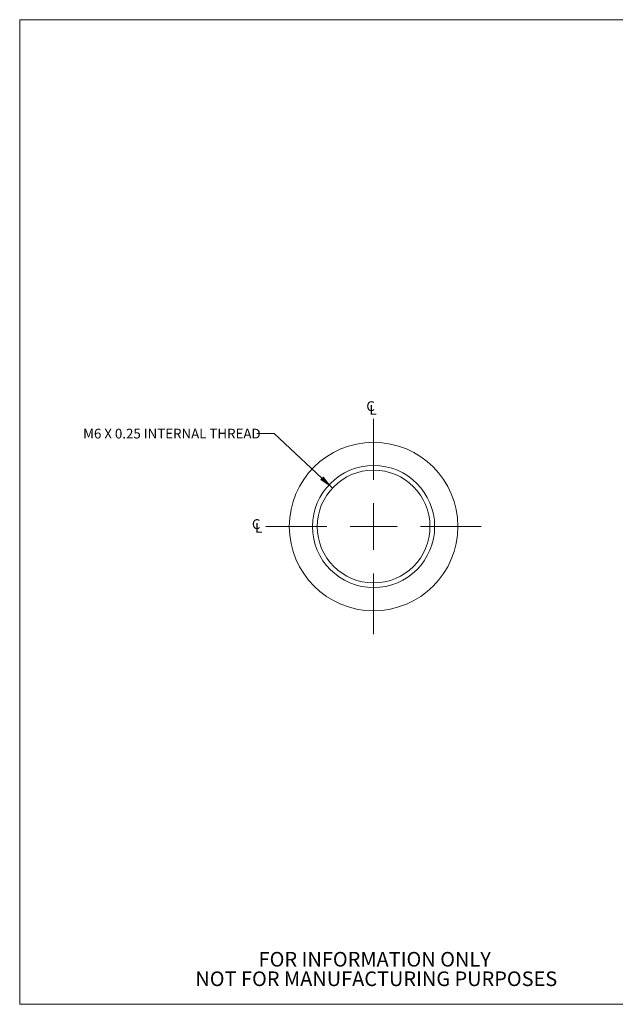
# Model space of a CAD drawing. Units: millimetres. Extents: x 2 to 278, y 1 to 215.
# Drawn here: x 2 to 131, y 1 to 215 of the extents above; entities that cross this region are included whole.
import ezdxf

# ---------------------------------------------------------------- set-up
doc = ezdxf.new("R2010")
doc.units = ezdxf.units.MM
doc.styles.add('SLDTEXTSTYLE0', font='TXT', dxfattribs={"width": 0.75})
doc.dimstyles.new('SLDDIMSTYLE0', dxfattribs={"dimtxt": 2.116667, "dimasz": 3.175, "dimexe": 0, "dimexo": 0.0625, "dimgap": 0.529167, "dimtad": 0, "dimtih": 1, "dimtoh": 1, "dimdec": 1, "dimlfac": 0.25, "dimrnd": 1e-09, "dimzin": 12, "dimdsep": 46, "dimtxsty": 'SLDTEXTSTYLE0', "dimsah": 1, "dimcen": 0, "dimadec": 0, "dimazin": 3, "dimtfac": 1, "dimtdec": 1, "dimtofl": 0, "dimtmove": 0, "dimatfit": 3, "dimfxl": 1, "dimfrac": 2, "dimtolj": 1, "dimtzin": 12, "dimarcsym": 0})

# ---------------------------------------------------------------- blocks, each defined once
blk = doc.blocks.new('SW_NOTE_3')
at = {"color": 0, "linetype": 'Continuous', "lineweight": 0, "char_height": 3.175, "attachment_point": 2, "style": 'SLDTEXTSTYLE0'}
for s, insert in [('FOR INFORMATION ONLY', (25.05, 4.09)), ('NOT FOR MANUFACTURING PURPOSES', (25.38, -0.14))]:
    blk.add_mtext(s, dxfattribs=dict(at, insert=insert))
blk = doc.blocks.new('_D')
at = {"color": 7, "linetype": 'Continuous', "lineweight": 18}
for p, q in [((56.82, 124.8), (53.01, 124.8)), ((69.45, 112.98), (56.82, 124.8))]:
    blk.add_line(p, q, dxfattribs=at)
blk.add_solid([(69.45, 112.98), (67.48, 115.52), (66.79, 114.78)], dxfattribs=at)
at = {"color": 7, "linetype": 'Continuous', "lineweight": 18, "insert": (15.35, 125.85), "char_height": 2.1167, "attachment_point": 1, "style": 'SLDTEXTSTYLE0'}
blk.add_mtext('M6 X 0.25 INTERNAL THREAD', dxfattribs=at)
blk = doc.blocks.new('SW_SYMBOL_MOD_CL')
at = {"color": 0, "linetype": 'Continuous', "lineweight": 0, "char_height": 783, "attachment_point": 5, "style": 'SLDTEXTSTYLE0'}
for s, insert in [('C', (400, 600)), ('L', (600, 300))]:
    blk.add_mtext(s, dxfattribs=dict(at, insert=insert))
blk = doc.blocks.new('SW_CENTERMARKSYMBOL_0')
at = {"color": 0, "linetype": 'Continuous', "lineweight": 0}
for p, q in [((0, 10.16), (0, 23.368)), ((0, 0), (0, 5.08)), ((-10.16, 0), (-23.368, 0)), ((0, 0), (-5.08, 0)), ((0, 0), (0, -5.08)), ((0, 0), (5.08, 0)), ((10.16, 0), (23.368, 0)), ((0, -10.16), (0, -23.368))]:
    blk.add_line(p, q, dxfattribs=at)

msp = doc.modelspace()

# ---------------------------------------------------------------- linework, layer by layer
at = {"color": 7, "linetype": 'Continuous', "lineweight": 18}
for p, q in [((1.57935, 214.64538), (277.98921, 214.64538)), ((1.57935, 214.64538), (1.57935, 0.90316)), ((277.98921, 0.90316), (1.57935, 0.90316))]:
    msp.add_line(p, q, dxfattribs=at)
for radius in [18.288, 13.252, 12.236]:
    msp.add_circle((78.38359, 104.61759), radius, dxfattribs=at)

# ---------------------------------------------------------------- block references
at = {"color": 7, "linetype": 'Continuous', "lineweight": 0, "xscale": 0.0027037109, "yscale": 0.0027037109, "zscale": 0.0027037109}
for p in [(76.64047, 128.85016), (51.81947, 103.24943)]:
    msp.add_blockref('SW_SYMBOL_MOD_CL', p, dxfattribs=at)
at = {"color": 7, "linetype": 'Continuous', "lineweight": 0}
for name, p in [('SW_CENTERMARKSYMBOL_0', (78.38359, 104.61759)), ('SW_NOTE_3', (53.58518, 8.17766))]:
    msp.add_blockref(name, p, dxfattribs=at)

# ---------------------------------------------------------------- dimensions: what is measured, and where the dimension line sits
at = {"color": 7, "linetype": 'Continuous', "lineweight": 18}
dim = msp.add_diameter_dim_2p(p1=(87.31684, 96.25596), p2=(69.45035, 112.97921), text='M6 X 0.25 INTERNAL THREAD', dimstyle='SLDDIMSTYLE0', override={"dimpost": '<>'}, dxfattribs=at)
dim.commit()
dim.dimension.update_dxf_attribs({"geometry": '_D', "text_midpoint": (34.18224, 124.80065), "dimtype": 163})

doc.saveas('drawing.dxf')
